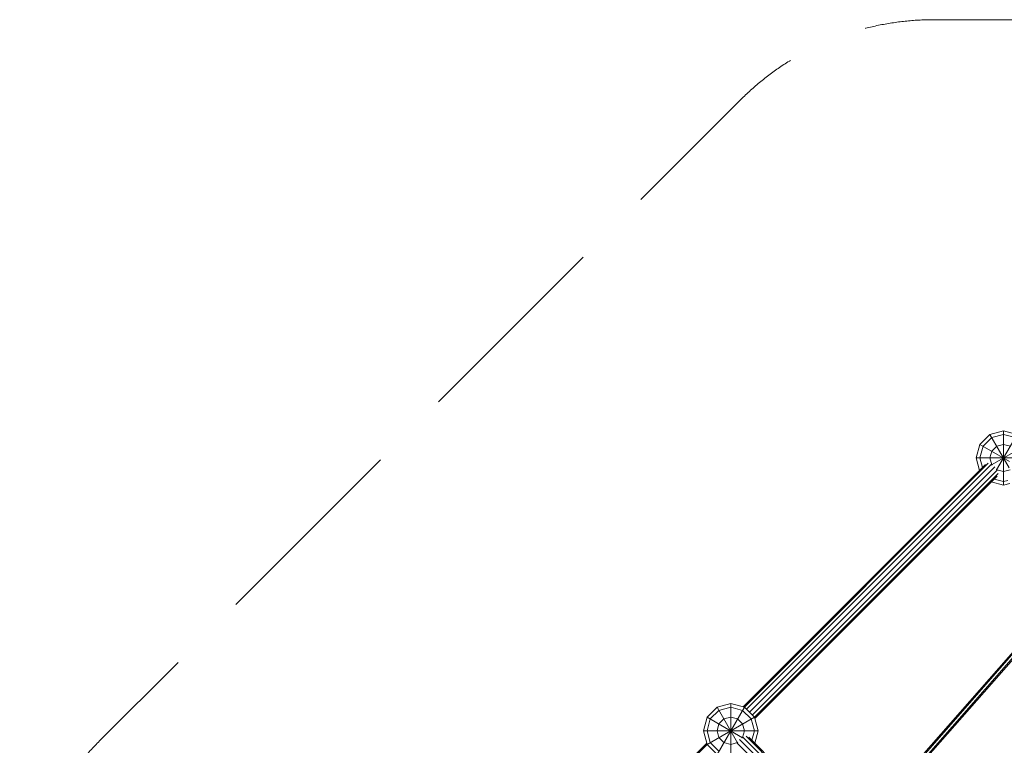
# Model space of a CAD drawing. Units: millimetres. Extents: x -4807 to 9818, y -8438 to 4807.
# Drawn here: x -4607 to -997, y 1947 to 4607 of the extents above; entities that cross this region are included whole.
import ezdxf

# ---------------------------------------------------------------- set-up
doc = ezdxf.new("R2010")
doc.units = ezdxf.units.MM
doc.header["$MEASUREMENT"] = 0
doc.linetypes.add('GESTRICHELT_1', pattern=[1050, 750, -300])
doc.layers.add('LINARIUM_Nr_Pióra__7', color=7, linetype='Continuous', lineweight=0)
doc.layers.add('LINARIUM_WYMIAR_Nr_Pióra__1', color=1, linetype='Continuous', lineweight=0)

msp = doc.modelspace()

# ---------------------------------------------------------------- linework, layer by layer
at = {"layer": 'LINARIUM_Nr_Pióra__7', "linetype": 'Continuous'}
for p, q in [((-1050, 3086.6), (-1086.6, 3050)), ((-1043.3, 3075), (-1075, 3043.3)), ((-1050, 3086.6), (-1000, 3100)), ((-979.3, 2964.2), (-1050, 3086.6)), ((-1043.3, 3075), (-1000, 3086.6)), ((-950, 3086.6), (-1025.2, 2956.3)), ((-1000, 3100), (-1000, 2900)), ((-1000, 3100), (-950, 3086.6)), ((-956.7, 3075), (-1000, 3086.6)), ((-1086.6, 3050), (-1100, 3000)), ((-978.2, 2987.4), (-1086.6, 3050)), ((-1075, 3043.3), (-1086.6, 3000)), ((-913.4, 3050), (-1043.7, 2974.8)), ((-1025, 3043.3), (-1043.3, 3025)), ((-1025, 3043.3), (-1000, 3050)), ((-975, 3043.3), (-1000, 3050)), ((-1100, 3000), (-1087.8, 2954.6)), ((-967.2, 3000), (-1100, 3000)), ((-1077.3, 2965.2), (-1086.6, 3000)), ((-1050, 3000), (-1043.3, 3025)), ((-1043.3, 2975), (-1050, 3000)), ((-1066.4, 2976.1), (-1954.6, 2087.8)), ((-1950.1, 2086.6), (-1056.4, 2980.4)), ((-1942.3, 2078.9), (-1044.9, 2976.3)), ((-1031.9, 2968.1), (-1931.7, 2068.3)), ((-1041.8, 2973.5), (-1043.3, 2975)), ((-1023.7, 2955.1), (-1921.1, 2057.7)), ((-1019.6, 2943.6), (-1913.4, 2049.9)), ((-1912.2, 2045.4), (-1023.9, 2933.6)), ((-1025, 2956.7), (-1026.5, 2958.2)), ((-1025, 2956.7), (-1000, 2950)), ((-1000, 2950), (-975.5, 2956.6)), ((-1000, 2900), (-1045.4, 2912.2)), ((-1000, 2913.4), (-1034.8, 2922.7)), ((-984.4, 2917.6), (-1000, 2913.4)), ((-1000, 2900), (-977.1, 2906.1)), ((-946.9, 2310.7), (-1348.9, 1853)), ((-943.8, 2307.4), (-1343.2, 1852.6)), ((-1331.9, 1851.8), (-938.1, 2300.3)), ((-1326.2, 1851.5), (-936.9, 2294.8)), ((-2050, 2086.6), (-2000, 2100)), ((-2000, 1900), (-2000, 2100)), ((-1950, 2086.6), (-2000, 2100)), ((-2086.6, 2050), (-2050, 2086.6)), ((-2075, 2043.3), (-2043.3, 2075)), ((-1974.8, 1956.3), (-2050, 2086.6)), ((-1950, 2086.6), (-2050, 1913.4)), ((-2000, 2086.6), (-2043.3, 2075)), ((-1956.7, 2075), (-2000, 2086.6)), ((-1956.7, 2075), (-1925, 2043.3)), ((-1913.4, 2050), (-1950, 2086.6)), ((-2086.6, 2050), (-2100, 2000)), ((-1956.3, 1974.8), (-2086.6, 2050)), ((-1913.4, 2050), (-2086.6, 1950)), ((-2075, 2043.3), (-2086.6, 2000)), ((-2050, 2000), (-2043.3, 2025)), ((-2043.3, 2025), (-2025, 2043.3)), ((-2025, 2043.3), (-2000, 2050)), ((-2000, 2050), (-1975, 2043.3)), ((-1956.7, 2025), (-1975, 2043.3)), ((-1950, 2000), (-1956.7, 2025)), ((-1913.4, 2000), (-1925, 2043.3)), ((-1900, 2000), (-1913.4, 2050)), ((-1900, 2000), (-2100, 2000)), ((-2086.6, 1950), (-2100, 2000)), ((-2075, 1956.7), (-2086.6, 2000)), ((-2050, 2000), (-2043.3, 1975)), ((-1956.7, 1975), (-1950, 2000)), ((-1922.7, 1965.2), (-1913.4, 2000)), ((-1912.2, 1954.6), (-1900, 2000)), ((-2980.4, 1056.4), (-2086.6, 1950.1)), ((-2087.8, 1954.6), (-2976.1, 1066.4)), ((-2050, 1913.4), (-2086.6, 1950)), ((-2043.3, 1925), (-2075, 1956.7)), ((-2025, 1956.7), (-2043.3, 1975)), ((-2000, 1950), (-2025, 1956.7)), ((-1975, 1956.7), (-2000, 1950)), ((-1976.3, 1955.1), (-1078.9, 1057.6)), ((-1973.5, 1958.2), (-1975, 1956.7)), ((-1968.1, 1968.1), (-1068.2, 1068.2)), ((-1956.7, 1975), (-1958.2, 1973.5)), ((-1057.6, 1078.9), (-1955.1, 1976.3)), ((-1049.9, 1086.6), (-1943.6, 1980.4)), ((-1045.4, 1087.8), (-1933.6, 1976.1))]:
    msp.add_line(p, q, dxfattribs=at)
at = {"layer": 'LINARIUM_WYMIAR_Nr_Pióra__1', "linetype": 'GESTRICHELT_1', "flags": 128}
msp.add_lwpolyline([(-1256.1, -4606.6), (1256.1, -4606.6, 0.198912), (1963.2, -4313.7), (2553.9, -3723, -0.560017), (4212.1, -4121), (4512.8, -5046.6, 0.414205), (5772.9, -5688.6), (6378.5, -5491.8, 0.41391), (7020.9, -4232.7), (6552.4, -2785.8, -0.175118), (6563.8, -2446.1, 0.175385), (6597.6, -1425.8), (6139.9, -17.1, 0.118358), (5895.9, 380.9), (1963.2, 4313.7, 0.198912), (1256.1, 4606.6), (-1256.1, 4606.6, 0.198912), (-1963.2, 4313.7), (-4313.7, 1963.2, 0.198912), (-4606.6, 1256.1), (-4606.6, -1256.1, 0.198912), (-4313.7, -1963.2), (-1963.2, -4313.7, 0.198912)], format="xyb", close=True, dxfattribs=at)

doc.saveas('drawing.dxf')
